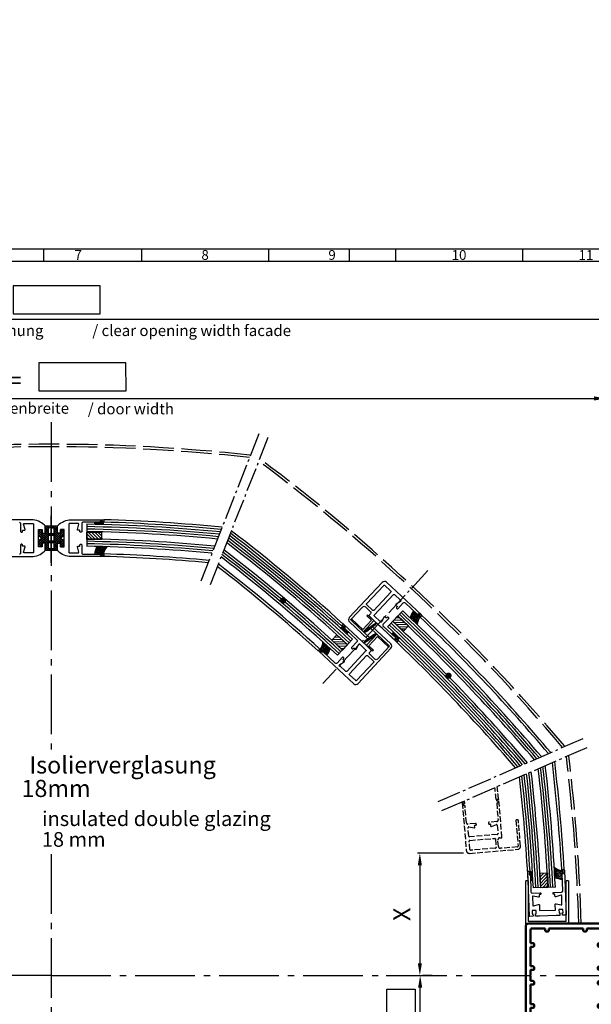
# Model space of a CAD drawing. Extents: x 313 to 1995, y 99 to 1474.
# Drawn here: x 965 to 1433, y 669 to 1474 of the extents above; entities that cross this region are included whole.
import ezdxf
from ezdxf.enums import TextEntityAlignment as Align

# ---------------------------------------------------------------- set-up
doc = ezdxf.new("R2010")
doc.units = 0
for name, pattern in [('AM_DIN_F_W050', [6.25, 4.75, -1.5]), ('AM_DIN_G_W050', [13.75, 9.75, -1.5, 1, -1.5]), ('GEN3', [6.25, 5, -1.25]), ('MITTE', [50.8, 31.75, -6.35, 6.35, -6.35])]:
    doc.linetypes.add(name, pattern=pattern)
doc.layers.get('0').update_dxf_attribs({"linetype": 'CONTINUOUS'})
doc.layers.get('DEFPOINTS').update_dxf_attribs({"linetype": 'CONTINUOUS'})
for name, color, linetype in [('03_Mittellinie', 1, 'MITTE'), ('05_SCHRAFFUR', 1, 'CONTINUOUS'), ('3', 6, 'GEN3'), ('325157_MITTELDICHTUNG', 8, 'CONTINUOUS'), ('325240_LS_ABDECKUNG', 3, 'CONTINUOUS'), ('4', 3, 'CONTINUOUS'), ('5', 3, 'CONTINUOUS'), ('6', 2, 'CONTINUOUS'), ('8', 1, 'CONTINUOUS'), ('NORMTEILE_KS', 8, 'CONTINUOUS')]:
    doc.layers.add(name, color=color, linetype=linetype)
for name, color, linetype, lineweight in [('AM_0', 7, 'CONTINUOUS', 50), ('AM_3', 6, 'AM_DIN_F_W050', 25), ('AM_7', 4, 'AM_DIN_G_W050', 25), ('AM_BOR', 7, 'CONTINUOUS', 50)]:
    doc.layers.add(name, color=color, linetype=linetype, lineweight=lineweight)
doc.styles.add('ACDINTS', font='isocp.shx', dxfattribs={"height": 1})
doc.styles.add('ROMANS', font='romans', dxfattribs={"height": 3.5})
doc.styles.get("Standard").update_dxf_attribs({"font": 'isocp.shx'})
doc.dimstyles.new('GEN-ISO$0', dxfattribs={"dimtxt": 3.5, "dimasz": 2.5, "dimexe": 2, "dimexo": 2, "dimgap": 1, "dimtad": 1, "dimdsep": 46, "dimtxsty": 'Standard', "dimcen": -2, "dimclrt": 2, "dimadec": 0, "dimazin": 0, "dimtp": 0.1, "dimtm": 0.1, "dimtfac": 1, "dimtmove": 0, "dimatfit": 0, "dimfxl": 0, "dimarcsym": 0})
doc.dimstyles.new('GEN-ISO$4', dxfattribs={"dimtxt": 3.5, "dimasz": 2.5, "dimexe": 2, "dimexo": 1, "dimgap": 1.5, "dimtad": 1, "dimtoh": 1, "dimdsep": 46, "dimtxsty": 'Standard', "dimcen": 0, "dimclrt": 2, "dimadec": 0, "dimazin": 0, "dimtp": 0.1, "dimtm": 0.1, "dimtfac": 1, "dimtdec": 5, "dimtofl": 0, "dimtmove": 0, "dimatfit": 0, "dimfxl": 0, "dimarcsym": 0})

# ---------------------------------------------------------------- blocks, each defined once
blk = doc.blocks.new('*D39')
at = {"layer": '5', "lineweight": -2}
for p, q in [((536.6, 740.55), (536.6, 1166.26)), ((546.6, 1164.26), (1435.09, 1164.26)), ((1445.09, 741.05), (1445.09, 1166.26))]:
    blk.add_line(p, q, dxfattribs=at)
at = {"layer": '5'}
for points in [[(546.6, 1165.93), (546.6, 1162.6), (536.6, 1164.26)], [(1435.09, 1165.93), (1435.09, 1162.6), (1445.09, 1164.26)]]:
    blk.add_solid(points, dxfattribs=at)
at = {"layer": 'DEFPOINTS', "color": 0}
for p in [(1445.09, 1164.26), (536.6, 730.55), (1445.09, 731.05)]:
    blk.add_point(p, dxfattribs=at)
at = {"layer": '5', "color": 2, "insert": (952.73, 1177.26), "char_height": 14, "attachment_point": 5}
blk.add_mtext('B = ', dxfattribs=at)
blk = doc.blocks.new('*D40')
at = {"layer": '5', "lineweight": -2}
for p, q in [((496.6, 798.55), (496.6, 1231.01)), ((506.6, 1229.01), (1475.09, 1229.01)), ((1485.09, 798.55), (1485.09, 1231.01))]:
    blk.add_line(p, q, dxfattribs=at)
at = {"layer": '5'}
for points in [[(506.6, 1230.68), (506.6, 1227.35), (496.6, 1229.01)], [(1475.09, 1230.68), (1475.09, 1227.35), (1485.09, 1229.01)]]:
    blk.add_solid(points, dxfattribs=at)
at = {"layer": 'DEFPOINTS', "color": 0}
for p in [(1485.09, 1229.01), (496.6, 788.55), (1485.09, 788.55)]:
    blk.add_point(p, dxfattribs=at)
at = {"layer": '5', "color": 2, "insert": (930.69, 1242.01), "char_height": 14, "attachment_point": 5}
blk.add_mtext('Y = ', dxfattribs=at)
blk = doc.blocks.new('*D32')
at = {"layer": '5', "lineweight": -2}
for p, q in [((1328.08, 792.6), (1290.47, 792.6)), ((1292.47, 782.6), (1292.47, 702.55)), ((1264.98, 692.55), (1294.47, 692.55))]:
    blk.add_line(p, q, dxfattribs=at)
at = {"layer": '5'}
for points in [[(1290.8, 782.6), (1294.14, 782.6), (1292.47, 792.6)], [(1290.8, 702.55), (1294.14, 702.55), (1292.47, 692.55)]]:
    blk.add_solid(points, dxfattribs=at)
at = {"layer": 'DEFPOINTS', "color": 0}
for p in [(1338.08, 792.6), (1254.98, 692.55), (1292.47, 692.55)]:
    blk.add_point(p, dxfattribs=at)
at = {"layer": '5', "color": 2, "insert": (1279.47, 742.57), "char_height": 14, "attachment_point": 5, "rotation": 90}
blk.add_mtext('X', dxfattribs=at)
blk = doc.blocks.new('*D34')
at = {"layer": '5', "lineweight": -2}
for p, q in [((1302.47, 692.55), (1294.73, 692.55)), ((1292.73, 602.51), (1292.73, 682.55)), ((1328.08, 592.51), (1290.73, 592.51))]:
    blk.add_line(p, q, dxfattribs=at)
at = {"layer": '5'}
for points in [[(1291.06, 682.55), (1294.4, 682.55), (1292.73, 692.55)], [(1291.06, 602.51), (1294.4, 602.51), (1292.73, 592.51)]]:
    blk.add_solid(points, dxfattribs=at)
at = {"layer": 'DEFPOINTS', "color": 0}
for p in [(1292.47, 692.55), (1292.73, 692.55), (1338.08, 592.51)]:
    blk.add_point(p, dxfattribs=at)
at = {"layer": '5', "color": 2, "insert": (1279.73, 614.48), "char_height": 14, "attachment_point": 5, "rotation": 90}
blk.add_mtext('X =', dxfattribs=at)
blk = doc.blocks.new('325157_MITTELDICHTUNG')
at = {"layer": '05_SCHRAFFUR'}
h = blk.add_hatch(dxfattribs=at)
h.set_pattern_fill('ANSI37', color=256, scale=10, style=0)
h.set_pattern_definition([(45, (-338.848, -77.3821), (-0.8838835, 0.8838835), []), (135, (-338.848, -77.3821), (-0.8838835, -0.8838835), [])])
h.paths.add_polyline_path([(-3, 10), (-10.5, 10), (-10.5, 8.5), (-5.5, 8.0626), (-5.5, -1.8125), (-10.5, -2.25), (-10.5, -3.75), (-5.5, -4.1874), (-5.5, -10), (-3, -10), (-3, -4), (-0.5, -4), (-0.5, -7), (2, -7), (2, -2), (0, 0), (2, 2), (2, 7), (-0.5, 7), (-0.5, 4), (-3, 4)])
at = {"layer": '325157_MITTELDICHTUNG'}
blk.add_lwpolyline([(-0.5, -7), (-0.5, -4), (-3, -4), (-3, -10), (-5.5, -10), (-5.5, -4.1874), (-10.5, -3.75), (-10.5, -2.25), (-5.5, -1.8125), (-5.5, 8.0626), (-10.5, 8.5), (-10.5, 10), (-3, 10), (-3, 4), (-0.5, 4), (-0.5, 7), (2, 7), (2, 2), (0, 0), (2, -2), (2, -7)], close=True, dxfattribs=at)
blk = doc.blocks.new('Profil BST')
for p, q in [((-50, 37), (-50, 38.5)), ((-49, 36), (-48, 36)), ((-47, 38.5), (-47, 37)), ((-19, 37), (-19, 38.5)), ((-18, 36), (-17, 36)), ((-16, 38.5), (-16, 37)), ((-62, 26.5), (-60, 26.5)), ((-59, 25.5), (-59, 24.5)), ((-7, 25.5), (-7, 24.5)), ((-4, 26.5), (-6, 26.5)), ((-60, 23.5), (-62, 23.5)), ((-6, 23.5), (-4, 23.5)), ((-62, 7.5), (-60, 7.5)), ((-60, 4.5), (-62, 4.5)), ((-59, 6.5), (-59, 5.5)), ((-7, 6.5), (-7, 5.5)), ((-4, 7.5), (-6, 7.5)), ((-6, 4.5), (-4, 4.5)), ((-62, -4.5), (-60, -4.5)), ((-60, -7.5), (-62, -7.5)), ((-59, -5.5), (-59, -6.5)), ((-7, -5.5), (-7, -6.5)), ((-4, -4.5), (-6, -4.5)), ((-6, -7.5), (-4, -7.5)), ((-62, -23.5), (-60, -23.5)), ((-4, -23.5), (-6, -23.5)), ((-60, -26.5), (-62, -26.5)), ((-59, -24.5), (-59, -25.5)), ((-7, -24.5), (-7, -25.5)), ((-6, -26.5), (-4, -26.5)), ((-50, -37), (-50, -38.5)), ((-49, -36), (-48, -36)), ((-47, -38.5), (-47, -37)), ((-19, -37), (-19, -38.5)), ((-18, -36), (-17, -36)), ((-16, -38.5), (-16, -37))]:
    blk.add_line(p, q)
for points in [[(0, 0), (0, 40, 0.414214), (-2.5, 42.5), (-63.5, 42.5, 0.414214), (-66, 40), (-66, 0)], [(-50, 38.5), (-61, 38.5, 0.414214), (-62, 37.5), (-62, 26.5)], [(-4, 26.5), (-4, 37.5, 0.414214), (-5, 38.5), (-16, 38.5)], [(0, 0), (0, -40, -0.414214), (-2.5, -42.5), (-63.5, -42.5, -0.414214), (-66, -40), (-66, 0)], [(-50, -38.5), (-61, -38.5, -0.414214), (-62, -37.5), (-62, -26.5)], [(-4, -26.5), (-4, -37.5, -0.414214), (-5, -38.5), (-16, -38.5)]]:
    blk.add_lwpolyline(points, format="xyb")
for points in [[(-19, 38.5), (-47, 38.5)], [(-62, 7.5), (-62, 23.5)], [(-4, 7.5), (-4, 23.5)], [(-62, 0.3), (-62, 4.5)], [(-4, 0.3), (-4, 4.5)], [(-62, -0.3), (-62, -4.5)], [(-62, -7.5), (-62, -23.5)], [(-4, -0.3), (-4, -4.5)], [(-4, -7.5), (-4, -23.5)], [(-19, -38.5), (-47, -38.5)]]:
    blk.add_lwpolyline(points)
for centre, radius, start, end in [((-49, 37), 1, 180, 270), ((-48, 37), 1, 270, 0), ((-18, 37), 1, 180, 270), ((-17, 37), 1, 270, 0), ((-60, 25.5), 1, 0, 90), ((-60, 24.5), 1, 270, 0), ((-6, 25.5), 1, 90, 180), ((-6, 24.5), 1, 180, 270), ((-62, 0), 0.3, 90, 270), ((-60, 6.5), 1, 0, 90), ((-60, 5.5), 1, 270, 0), ((-6, 6.5), 1, 90, 180), ((-6, 5.5), 1, 180, 270), ((-4, 0), 0.3, 270, 90), ((-60, -5.5), 1, 0, 90), ((-60, -6.5), 1, 270, 0), ((-6, -5.5), 1, 90, 180), ((-6, -6.5), 1, 180, 270), ((-60, -24.5), 1, 0, 90), ((-6, -24.5), 1, 90, 180), ((-60, -25.5), 1, 270, 0), ((-6, -25.5), 1, 180, 270), ((-49, -37), 1, 90, 180), ((-48, -37), 1, 0, 90), ((-18, -37), 1, 90, 180), ((-17, -37), 1, 0, 90)]:
    blk.add_arc(centre, radius, start, end)
blk = doc.blocks.new('Pfosten')
at = {"layer": '5'}
for p, q in [((658.37, 1582.89), (658.37, 1586.89)), ((662.37, 1586.89), (658.37, 1586.89)), ((720.37, 1586.89), (724.37, 1586.89)), ((724.37, 1582.89), (724.37, 1586.89))]:
    blk.add_line(p, q, dxfattribs=at)
at = {"layer": 'AM_0', "xscale": -1, "rotation": 359.9999999998958}
blk.add_blockref('Profil BST', (658.37, 1544.39), dxfattribs=at)
blk = doc.blocks.new('DIN_A1')
at = {"lineweight": 25}
blk.add_line((20, 589), (836, 589), dxfattribs=at)
at = {"layer": 'AM_BOR', "color": 1, "lineweight": 25}
for p, q in [((0, 594), (841, 594)), ((376.06, 594), (376.06, 589)), ((428, 594), (428, 589)), ((479.94, 594), (479.94, 589)), ((531.88, 594), (531.88, 589))]:
    blk.add_line(p, q, dxfattribs=at)
at = {"layer": 'AM_BOR', "color": 1, "lineweight": 25, "ltscale": 0.5}
for p, q in [((336, 589), (336, 594)), ((461, 594), (461, 589))]:
    blk.add_line(p, q, dxfattribs=at)
at = {"layer": 'AM_BOR', "color": 1, "lineweight": 25, "style": 'ACDINTS'}
for s, p in [('7', (350.09, 591.5)), ('8', (402.03, 591.5)), ('9', (453.97, 591.5)), ('10', (505.91, 591.5)), ('11', (557.84, 591.5))]:
    blk.add_text(s, height=4, dxfattribs=at).set_placement(p, align=Align.MIDDLE_CENTER)
blk = doc.blocks.new('*D38')
at = {"layer": '5', "lineweight": -2}
blk.add_line((765.08, 550), (648.51, 437.04), dxfattribs=at)
at = {"layer": '5'}
blk.add_solid([(647.35, 438.24), (649.67, 435.85), (641.33, 430.08)], dxfattribs=at)
at = {"layer": 'DEFPOINTS', "color": 0}
for p in [(1718.58, 1473.89), (641.33, 430.08)]:
    blk.add_point(p, dxfattribs=at)
at = {"layer": '5', "color": 2, "insert": (727.1, 531.29), "char_height": 14, "attachment_point": 5, "rotation": 44.09638}
blk.add_mtext('Nenn R =', dxfattribs=at)

msp = doc.modelspace()

# ---------------------------------------------------------------- hatches: boundary and pattern name
at = {"layer": '8', "ltscale": 3}
h = msp.add_hatch(dxfattribs=at)
h.set_pattern_fill('ANSI31', color=256, scale=15, angle=270, style=0)
h.set_pattern_definition([(315.0111, (866.854, 1126.8968), (1.325568, 1.326082), [])])
h.paths.add_polyline_path([(1019.87, 1054.83), (1031.87, 1054.83), (1031.87, 1048.83), (1019.87, 1048.83)])
h = msp.add_hatch(dxfattribs=at)
h.set_pattern_fill('ANSI31', color=256, scale=15, angle=68.12031, style=0)
h.set_pattern_definition([(1.8932, (1109.424, 1034.033), (0.061945, -1.873976), [])])
h.paths.add_polyline_path([(1270.4, 982.12), (1279.16, 973.92), (1283.26, 978.3), (1274.5, 986.5)])
h = msp.add_hatch(dxfattribs=at)
h.set_pattern_fill('ANSI37', color=256, scale=5, style=0)
h.set_pattern_definition([(271.8932, (1244.4179, 992.4618), (-0.624659, -0.020648), []), (181.8932, (1244.4179, 992.4618), (-0.020648, 0.624659), [])])
edge = h.paths.add_edge_path()
edge.add_ellipse((1247.3, 976.41), major_axis=(2.12, 2.12), ratio=1, start_angle=218.16794, end_angle=262.24917, ccw=False)
edge.add_line((1246.94, 973.43), (1246.39, 973.5))
edge.add_line((1246.39, 973.5), (1247.57, 974.76))
edge.add_line((1247.57, 974.76), (1247.66, 974.72))
edge.add_ellipse((1247.94, 975.24), major_axis=(-0.424, 0.424), ratio=1, start_angle=106.82404, end_angle=169.90248)
edge.add_line((1248.28, 974.75), (1256.08, 980.19))
edge.add_ellipse((1256.28, 979.9), major_axis=(-0.247, 0.247), ratio=1, start_angle=172.24917, end_angle=349.90248, ccw=False)
edge.add_line((1256.49, 979.63), (1249.12, 974.02))
h = msp.add_hatch(dxfattribs=at)
h.set_pattern_fill('ANSI31', color=256, scale=15, angle=68.12031, style=0)
h.set_pattern_definition([(181.8932, (1394.2132, 911.0115), (-0.061945, 1.873976), [])])
h.paths.add_polyline_path([(1233.24, 962.93), (1224.48, 971.13), (1220.38, 966.75), (1229.14, 958.55)])
h = msp.add_hatch(dxfattribs=at)
h.set_pattern_fill('ANSI37', color=256, scale=5, style=0)
h.set_pattern_definition([(91.8932, (1259.20105, 952.5998), (0.624659, 0.020648), []), (1.8932, (1259.20105, 952.5998), (0.020648, -0.624659), [])])
edge = h.paths.add_edge_path()
edge.add_ellipse((1256.32, 968.65), major_axis=(2.12, 2.12), ratio=1, start_angle=398.16794, end_angle=442.24917, ccw=False)
edge.add_line((1256.67, 971.63), (1257.23, 971.57))
edge.add_line((1257.23, 971.57), (1256.05, 970.3))
edge.add_line((1256.05, 970.3), (1255.96, 970.35))
edge.add_ellipse((1255.68, 969.82), major_axis=(-0.424, 0.424), ratio=1, start_angle=-73.17596, end_angle=-10.09752)
edge.add_line((1255.34, 970.31), (1247.54, 964.87))
edge.add_ellipse((1247.34, 965.16), major_axis=(-0.247, 0.247), ratio=1, start_angle=-7.75083, end_angle=169.90248, ccw=False)
edge.add_line((1247.13, 965.44), (1254.5, 971.04))
h = msp.add_hatch(dxfattribs=at)
h.set_pattern_fill('ANSI31', color=256, scale=15, angle=178.7028, style=0)
h.set_pattern_definition([(46.7424, (1324.0944, 609.0361), (-1.365526, 1.284898), [])])
h.paths.add_polyline_path([(1391.51, 764.16), (1397.51, 764.34), (1397.14, 776.33), (1391.14, 776.15)])

# ---------------------------------------------------------------- linework, layer by layer
at = {"ltscale": 3}
for p, q in [((1033.84, 1065.15), (1033.84, 1063.15)), ((1033.84, 1035.14), (1033.84, 1037.14)), ((1292.69, 985.49), (1294.06, 986.95)), ((1229.86, 979.79), (1228.49, 978.33)), ((1273.55, 965.05), (1274.92, 966.51)), ((1210.71, 959.34), (1209.35, 957.88)), ((1380.6, 777.79), (1382.6, 777.85)), ((1410.59, 778.84), (1408.59, 778.78)), ((1379.09, 735.05), (1379.09, 770.05)), ((1381.09, 770.05), (1379.09, 770.05)), ((1381.09, 770.05), (1381.09, 737.05)), ((1412.09, 737.05), (1412.09, 770.05)), ((1414.09, 770.05), (1412.09, 770.05)), ((1414.09, 770.05), (1414.09, 735.05)), ((1381.09, 737.05), (1412.09, 737.05))]:
    msp.add_line(p, q, dxfattribs=at)
for points in [[(948.34, 1035.03), (974.63, 1035.03, 0.198698), (985.23, 1039.41), (985.84, 1040.03), (985.84, 1046.03), (984.84, 1046.03, 0.414214), (983.34, 1044.53), (983.34, 1043.03), (980.34, 1043.03), (980.34, 1057.02), (983.34, 1057.02), (983.34, 1055.52, 0.414214), (984.84, 1054.02), (985.84, 1054.02), (985.84, 1060.02), (985.23, 1060.64, 0.198698), (974.63, 1065.02), (948.34, 1065.02, 0.414214)], [(964.84, 1063.02, -0.414214), (965.84, 1062.02), (965.84, 1055.53, 0.414214), (966.34, 1055.03), (966.84, 1055.03, 0.414214), (967.34, 1055.53), (967.34, 1056.03, -0.414214), (967.84, 1056.53), (968.96, 1056.53, 0.493133), (969.44, 1057.16), (968.31, 1061.4, -0.493133), (968.79, 1062.03), (975.84, 1062.03, -0.414214), (976.34, 1061.53), (976.34, 1038.52, -0.414214), (975.84, 1038.02), (968.79, 1038.02, -0.493133), (968.31, 1038.65), (969.44, 1042.88, 0.493133), (968.96, 1043.51), (967.84, 1043.51, -0.414214), (967.34, 1044.01), (967.34, 1044.51, 0.414214), (966.84, 1045.01), (966.34, 1045.01, 0.414214), (965.84, 1044.51), (965.84, 1038.02, -0.414214), (964.84, 1037.02)], [(1273.26, 965.47, 0.414214), (1273.97, 965.49), (1274.65, 966.22, 0.414214), (1274.63, 966.93), (1274.26, 967.27), (1273.58, 966.54), (1272.12, 967.9), (1272.8, 968.63), (1262.58, 978.2, -0.414214), (1262.53, 979.62), (1266.97, 984.35, 0.414214), (1266.94, 985.06), (1266.58, 985.4, 0.414214), (1265.87, 985.38), (1265.53, 985.01, -0.414214), (1264.82, 984.99), (1264.01, 985.75, 0.493133), (1263.23, 985.62), (1261.16, 981.75, -0.493133), (1260.38, 981.62), (1255.23, 986.44, -0.414214), (1255.2, 987.15), (1270.93, 1003.95, -0.414214), (1271.64, 1003.98), (1276.79, 999.16, -0.493133), (1276.71, 998.37), (1272.98, 996.05, 0.493133), (1272.91, 995.26), (1273.72, 994.5, -0.414214), (1273.74, 993.79), (1273.4, 993.42, 0.414214), (1273.43, 992.72), (1273.79, 992.37, 0.414214), (1274.5, 992.4), (1278.93, 997.14, -0.414214), (1280.35, 997.18), (1290.57, 987.62), (1291.25, 988.35), (1292.71, 986.98), (1292.03, 986.25), (1292.39, 985.91, 0.414214), (1293.1, 985.93), (1293.78, 986.66, 0.414214), (1293.76, 987.37), (1265.29, 1014.02, 0.414214), (1261.75, 1013.9), (1234.76, 985.06, 0.414214), (1234.88, 981.53), (1250.21, 967.18, 0.414214), (1250.92, 967.2), (1251.6, 967.93, 0.414214), (1251.58, 968.64), (1236.24, 982.99, -0.414214), (1236.22, 983.7), (1245.79, 993.92, -0.414214), (1247.91, 993.99), (1251.92, 990.23, -0.414214), (1251.99, 988.11), (1250.97, 987.02, 0.414214), (1250.99, 986.31), (1273.26, 965.47)], [(1230.36, 979.59, 0.414214), (1229.65, 979.57), (1228.97, 978.84, 0.414214), (1228.99, 978.14), (1229.36, 977.79), (1230.04, 978.52), (1231.5, 977.16), (1230.82, 976.43), (1241.04, 966.86, -0.414214), (1241.09, 965.45), (1236.65, 960.71, 0.414214), (1236.67, 960), (1237.04, 959.66, 0.414214), (1237.75, 959.68), (1238.09, 960.05, -0.414214), (1238.79, 960.07), (1239.61, 959.31, 0.493133), (1240.39, 959.44), (1242.46, 963.31, -0.493133), (1243.24, 963.44), (1248.39, 958.62, -0.414214), (1248.41, 957.91), (1232.69, 941.11, -0.414214), (1231.98, 941.09), (1226.83, 945.91, -0.493133), (1226.91, 946.7), (1230.64, 949.01, 0.493133), (1230.71, 949.8), (1229.9, 950.57, -0.414214), (1229.87, 951.27), (1230.22, 951.64, 0.414214), (1230.19, 952.34), (1229.83, 952.69, 0.414214), (1229.12, 952.66), (1224.69, 947.92, -0.414214), (1223.27, 947.88), (1213.05, 957.44), (1212.37, 956.71), (1210.91, 958.08), (1211.59, 958.81), (1211.23, 959.15, 0.414214), (1210.52, 959.13), (1209.84, 958.4, 0.414214), (1209.86, 957.69), (1238.33, 931.04, 0.414214), (1241.87, 931.16), (1268.86, 960, 0.414214), (1268.74, 963.53), (1253.41, 977.88, 0.414214), (1252.7, 977.86), (1252.02, 977.13, 0.414214), (1252.04, 976.42), (1267.38, 962.07, -0.414214), (1267.4, 961.36), (1257.83, 951.14, -0.414214), (1255.71, 951.07), (1251.7, 954.83, -0.414214), (1251.63, 956.95), (1252.65, 958.05, 0.414214), (1252.63, 958.75), (1230.36, 979.6)]]:
    msp.add_lwpolyline(points, format="xyb", dxfattribs=at)
for points in [[(1012.24, 1042.88, -0.493133), (1012.72, 1043.51), (1013.84, 1043.51, 0.414214), (1014.34, 1044.01), (1014.34, 1044.51, -0.414214), (1014.84, 1045.01), (1015.34, 1045.01, -0.414214), (1015.84, 1044.51), (1015.84, 1038.02, 0.414214), (1016.84, 1037.02), (1030.84, 1037.02), (1030.84, 1036.02), (1032.84, 1036.02), (1032.84, 1037.02), (1033.34, 1037.02, -0.414214), (1033.84, 1036.52), (1033.84, 1035.53, -0.414214), (1033.34, 1035.03), (1007.06, 1035.03, -0.198698), (996.46, 1039.41), (995.84, 1040.03), (995.84, 1046.03), (996.84, 1046.03, -0.414214), (998.34, 1044.53), (998.34, 1043.03), (1001.34, 1043.03), (1001.34, 1057.02), (998.34, 1057.02), (998.34, 1055.52, -0.414214), (996.84, 1054.02), (995.84, 1054.02), (995.84, 1060.02), (996.46, 1060.64, -0.198698), (1007.06, 1065.02), (1033.34, 1065.02, -0.414214), (1033.84, 1064.52), (1033.84, 1063.52, -0.414214), (1033.34, 1063.02), (1032.84, 1063.02), (1032.84, 1064.02), (1030.84, 1064.02), (1030.84, 1063.02), (1016.84, 1063.02, 0.414214), (1015.84, 1062.02), (1015.84, 1055.53, -0.414214), (1015.34, 1055.03), (1014.84, 1055.03, -0.414214), (1014.34, 1055.53), (1014.34, 1056.03, 0.414214), (1013.84, 1056.53), (1012.72, 1056.53, -0.493133), (1012.24, 1057.16), (1013.38, 1061.4, 0.493133), (1012.89, 1062.03), (1005.84, 1062.03, 0.414214), (1005.34, 1061.53), (1005.34, 1038.52, 0.414214), (1005.84, 1038.02), (1012.89, 1038.02, 0.493133), (1013.38, 1038.65)], [(1248.91, 995.79, -0.414214), (1248.89, 996.5), (1262.9, 1011.46, -0.41426), (1263.6, 1011.49), (1268.71, 1006.7, -0.414168), (1268.74, 1006), (1254.73, 991.03, -0.414214), (1254.02, 991.01)], [(1254.71, 949.27, -0.414214), (1254.73, 948.56), (1240.72, 933.6, -0.41426), (1240.02, 933.57), (1234.91, 938.36, -0.414168), (1234.88, 939.06), (1248.89, 954.03, -0.414214), (1249.6, 954.05)], [(1390.44, 745.61), (1403.43, 746.06), (1403.27, 750.68, -0.493148), (1403.88, 751.18), (1408.16, 750.19, 0.493148), (1408.77, 750.7), (1408.52, 757.8, 0.493133), (1407.88, 758.26), (1403.68, 756.98, -0.493133), (1403.04, 757.44), (1403, 758.55, 0.414214), (1402.48, 759.04), (1401.98, 759.02, -0.414214), (1401.46, 759.5), (1401.45, 760, -0.414214), (1401.93, 760.52), (1408.42, 760.75, 0.414214), (1409.38, 761.78), (1408.89, 775.77), (1409.89, 775.81), (1409.82, 777.81), (1408.82, 777.77), (1408.8, 778.27, -0.414214), (1409.28, 778.79), (1410.28, 778.82, -0.414214), (1410.8, 778.34), (1412.07, 742.16, -0.414214), (1411.78, 741.85), (1409.08, 741.76), (1409.01, 743.76), (1409.66, 743.78), (1409.56, 746.53), (1406.27, 746.41), (1406.36, 743.66), (1407.01, 743.69), (1407.08, 741.69), (1403.93, 741.58), (1390.24, 741.1), (1387.1, 740.99), (1387.03, 742.99), (1387.67, 743.01), (1387.58, 745.76), (1384.28, 745.64), (1384.38, 742.89), (1385.03, 742.91), (1385.1, 740.92), (1382.4, 740.82, -0.414214), (1382.09, 741.11), (1380.82, 777.29, -0.414214), (1381.3, 777.81), (1382.3, 777.84, -0.414214), (1382.82, 777.36), (1382.84, 776.86), (1381.84, 776.82), (1381.91, 774.83), (1382.91, 774.86), (1383.4, 760.87, 0.414214), (1384.43, 759.9), (1390.92, 760.13, -0.414214), (1391.43, 759.65), (1391.45, 759.15, -0.414214), (1390.97, 758.63), (1390.47, 758.62, 0.414214), (1389.99, 758.1), (1390.03, 756.98, -0.493133), (1389.42, 756.48), (1385.14, 757.46, 0.493133), (1384.53, 756.96), (1384.78, 749.85, 0.493148), (1385.42, 749.39), (1389.63, 750.68, -0.493148), (1390.27, 750.22), (1390.44, 745.61)]]:
    msp.add_lwpolyline(points, format="xyb", close=True, dxfattribs=at)
for centre, radius, start, end in [((990.84, -375.2), 1441, 84.4279, 88.29008), ((990.84, -375.2), 1439, 84.4506, 88.2877), ((263.1, -88.79), 1441, 47.86392, 52.60616), ((263.1, -88.79), 1439, 47.86527, 52.58345), ((990.84, -375.2), 1413, 84.75182, 88.25619), ((990.84, -375.2), 1411, 84.77547, 88.25372), ((263.1, -88.79), 1411, 47.88456, 52.25859), ((263.1, -88.79), 1413, 47.88316, 52.28224), ((263.1, -88.79), 1488, 40.31614, 46.21694), ((263.1, -88.79), 1490, 40.29293, 46.21785), ((263.1, -88.79), 1462, 40.62401, 46.20492), ((-76.91, 692.55), 1488, 3.32216, 6.71791), ((-76.91, 692.55), 1490, 3.31985, 6.74113), ((-76.91, 692.55), 1460, 3.02317, 6.38589), ((-76.91, 692.55), 1462, 3.34467, 6.41004)]:
    msp.add_arc(centre, radius, start, end, dxfattribs=at)
at = {"layer": '03_Mittellinie', "ltscale": 3}
msp.add_line((990.84, 1029.88), (990.84, 1068.18), dxfattribs=at)
at = {"layer": '05_SCHRAFFUR', "linetype": 'Continuous', "ltscale": 3}
for centre, radius, start, end in [((1219.02, 988.27), 14.33, 305.7147, 314.56901), ((1219.02, 988.27), 15.33, 306.51602, 318.45909), ((1219.02, 988.27), 16.33, 307.21476, 318.36318), ((1219.02, 988.27), 17.33, 307.82911, 314.97154), ((1219.02, 988.27), 18.33, 308.37319, 315.07642), ((1219.02, 988.27), 19.33, 308.85811, 315.17044), ((1219.02, 988.27), 20.33, 309.29275, 315.25521), ((1219.02, 988.27), 21.33, 309.68429, 315.33203), ((1284.62, 956.78), 21.33, 130.02484, 135.33203), ((1284.62, 956.78), 20.33, 129.70598, 135.25521), ((1284.62, 956.78), 19.33, 129.35595, 135.17044), ((1284.62, 956.78), 18.33, 128.96961, 135.07642), ((1284.62, 956.78), 17.33, 128.5406, 134.97154), ((1284.62, 956.78), 16.33, 128.06098, 138.36318), ((1284.62, 956.78), 15.33, 127.52073, 138.45909), ((1284.62, 956.78), 14.33, 126.90694, 134.56901)]:
    msp.add_arc(centre, radius, start, end, dxfattribs=at)
at = {"layer": '3', "ltscale": 5}
for centre, radius, start, end in [((990.84, -375.2), 1502, 83.78649, 96.21351), ((990.84, -375.2), 1500, 83.78649, 96.21351), ((263.1, -88.79), 1500, 40.17781, 53.24757), ((263.1, -88.79), 1502, 40.17781, 53.24757), ((-76.91, 692.55), 1500, 1.60449, 6.85624), ((-76.91, 692.55), 1502, 1.60449, 6.85624)]:
    msp.add_arc(centre, radius, start, end, dxfattribs=at)
at = {"layer": '325240_LS_ABDECKUNG', "ltscale": 3}
for points in [[(1245.83, 975.39), (1236.56, 984.07), (1236.21, 983.7), (1237.43, 981.88), (1246.39, 973.5), (1254.93, 982.62), (1251.42, 985.91), (1249.47, 987.04), (1249.14, 986.67), (1253.01, 983.05)], [(1257.79, 969.67), (1267.06, 961), (1267.41, 961.37), (1266.19, 963.18), (1257.23, 971.57), (1248.69, 962.44), (1252.2, 959.16), (1254.14, 958.03), (1254.48, 958.39), (1250.61, 962.01)]]:
    msp.add_lwpolyline(points, close=True, dxfattribs=at)
at = {"layer": '4', "ltscale": 3}
for p, q in [((1019.87, 1061.5), (1019.87, 1043.5)), ((1278.46, 990.7), (1266.13, 977.58)), ((1237.46, 967.43), (1225.15, 954.28)), ((1403.33, 764.76), (1385.33, 764.24))]:
    msp.add_line(p, q, dxfattribs=at)
for centre, radius, start, end in [((990.84, -375.2), 1433, 84.5191, 88.8427), ((990.84, -375.2), 1435, 84.4962, 88.8427), ((990.84, -375.2), 1437, 84.47337, 88.8427), ((990.84, -375.2), 1431, 84.54207, 88.83785), ((990.84, -375.2), 1423, 84.63461, 88.83295), ((990.84, -375.2), 1425, 84.61137, 88.83295), ((263.1, -88.79), 1431, 47.31037, 52.49199), ((263.1, -88.79), 1433, 47.30863, 52.51495), ((263.1, -88.79), 1435, 47.30863, 52.53785), ((263.1, -88.79), 1437, 47.30863, 52.56069), ((990.84, -375.2), 1421, 84.65791, 88.83295), ((990.84, -375.2), 1419, 84.68129, 88.82802), ((263.1, -88.79), 1423, 47.31213, 52.39945), ((263.1, -88.79), 1425, 47.31213, 52.42268), ((263.1, -88.79), 1419, 47.3139, 52.35277), ((263.1, -88.79), 1421, 47.31213, 52.37614), ((263.1, -88.79), 1482, 40.38619, 46.75407), ((263.1, -88.79), 1476, 40.45683, 46.75357), ((263.1, -88.79), 1478, 40.43321, 46.75407), ((263.1, -88.79), 1480, 40.40967, 46.75407), ((263.1, -88.79), 1464, 40.59993, 46.75256), ((263.1, -88.79), 1466, 40.57591, 46.75307), ((263.1, -88.79), 1468, 40.55195, 46.75307), ((263.1, -88.79), 1470, 40.52807, 46.75307), ((-76.91, 692.55), 1476, 2.79731, 6.57723), ((-76.91, 692.55), 1478, 2.79293, 6.60084), ((-76.91, 692.55), 1480, 2.79293, 6.62439), ((-76.91, 692.55), 1482, 2.79293, 6.64787), ((-76.91, 692.55), 1464, 2.80686, 6.43413), ((-76.91, 692.55), 1466, 2.80217, 6.45815), ((-76.91, 692.55), 1468, 2.80217, 6.4821), ((-76.91, 692.55), 1470, 2.80217, 6.50599)]:
    msp.add_arc(centre, radius, start, end, dxfattribs=at)
at = {"layer": '5', "ltscale": 2}
for points in [[(959.67, 1233.53), (1031.04, 1233.54), (1031.04, 1256.35), (959.67, 1256.35)], [(980.67, 1170.55), (1052.05, 1170.56), (1052.04, 1193.37), (980.67, 1193.37)]]:
    msp.add_lwpolyline(points, close=True, dxfattribs=at)
at = {"layer": '5'}
for points in [[(1179.31, 998.71, 2.5, 2.5, 1), (1181.74, 999.27, 2.5, 2.5, 1), (1179.31, 998.71, 0, 0, 0), (1144.71, 831.29, 0, 0, 0), (977.25, 831.29, 0, 0, 0)], [(1314.7, 937.4, 2.5, 2.5, 1), (1317.14, 937.96, 2.5, 2.5, 1), (1314.7, 937.4, 0, 0, 0), (1144.71, 831.29, 0, 0, 0), (977.25, 831.29, 0, 0, 0)]]:
    msp.add_lwpolyline(points, format="xyseb", dxfattribs=at)
msp.add_lwpolyline([(1265.33, 634.85), (1265.33, 681.47), (1288.59, 681.47), (1288.59, 634.85)], close=True, dxfattribs=at)
at = {"layer": '8', "linetype": 'Continuous', "ltscale": 3}
for centre, radius, start, end in [((1047.57, 1063.61), 21.33, 181.57232, 186.07697), ((1047.57, 1063.61), 20.33, 181.64913, 186.44884), ((1047.57, 1063.61), 19.33, 181.7339, 186.86171), ((1047.57, 1063.61), 18.33, 181.82792, 187.3224), ((1047.57, 1063.61), 17.33, 181.9328, 187.83932), ((1047.57, 1063.61), 16.33, 178.54117, 188.42303), ((1047.57, 1063.61), 15.33, 178.44525, 189.0869), ((1047.57, 1063.61), 14.33, 182.33533, 189.84816), ((1047.45, 1034.12), 21.33, 154.4904, 172.15508), ((1047.45, 1034.12), 20.33, 153.23056, 171.76602), ((1047.45, 1034.12), 19.33, 151.82787, 171.33625), ((1047.45, 1034.12), 18.33, 150.25484, 170.85901), ((1047.45, 1034.12), 17.33, 148.47599, 170.32594), ((1047.45, 1034.12), 16.33, 146.44453, 173.27497), ((1047.45, 1034.12), 15.33, 144.09706, 172.8333), ((1047.45, 1034.12), 14.33, 141.34471, 168.28272), ((1304.68, 978.4), 21.33, 144.74926, 161.72647), ((1304.68, 978.4), 20.33, 145.13833, 163.06694), ((1304.68, 978.4), 19.33, 145.5681, 164.56752), ((1304.68, 978.4), 18.33, 146.04533, 166.26008), ((1304.68, 978.4), 17.33, 146.57841, 168.18623), ((1304.68, 978.4), 16.33, 143.62938, 170.40164), ((1304.68, 978.4), 15.33, 144.07105, 172.9832), ((1304.68, 978.4), 14.33, 148.62162, 176.0415), ((1198.95, 966.65), 14.33, 328.62162, 354.351), ((1198.95, 966.65), 15.33, 324.07105, 351.53909), ((1198.95, 966.65), 16.33, 323.62938, 349.14817), ((1198.95, 966.65), 17.33, 326.57841, 347.08466), ((1198.95, 966.65), 18.33, 326.04533, 345.28215), ((1198.95, 966.65), 19.33, 325.5681, 343.69188), ((1198.95, 966.65), 20.33, 325.13833, 342.27697), ((1198.95, 966.65), 21.33, 324.74926, 341.00894), ((1411.25, 792.38), 14.33, 232.06657, 260.1675), ((1381.51, 791.58), 15.33, 271.31163, 281.92778), ((1381.51, 791.58), 16.33, 271.3543, 281.39392), ((1381.51, 791.58), 14.33, 275.26329, 282.53425), ((1381.51, 791.58), 17.33, 274.69935, 280.91994), ((1381.51, 791.58), 18.33, 274.55244, 280.49594), ((1411.25, 792.38), 15.33, 235.27663, 264.62879), ((1411.25, 792.38), 16.33, 237.97645, 265.07046), ((1411.25, 792.38), 17.33, 240.28734, 262.12143), ((1411.25, 792.38), 18.33, 242.29261, 262.6545), ((1411.25, 792.38), 19.33, 244.05209, 263.13174), ((1411.25, 792.38), 20.33, 245.61016, 263.56151), ((1411.25, 792.38), 21.33, 247.00069, 263.95057), ((1381.51, 791.58), 19.33, 274.42074, 280.11408), ((1381.51, 791.58), 20.33, 274.30201, 279.76808), ((1381.51, 791.58), 21.33, 274.19442, 279.45287)]:
    msp.add_arc(centre, radius, start, end, dxfattribs=at)
at = {"layer": '8', "ltscale": 3}
msp.add_arc((263.1, -88.79), 1460, 40.64817, 47.03406, dxfattribs=at)
at = {"layer": 'AM_3'}
msp.add_lwpolyline([(1357.11, 836.04, 0.414214), (1356.57, 836.49), (1355.58, 836.41, 0.414214), (1355.13, 835.87), (1355.17, 835.37), (1356.16, 835.46), (1356.33, 833.46), (1355.33, 833.38), (1356.5, 819.43, -0.414214), (1355.58, 818.35), (1349.11, 817.81, 0.414214), (1348.66, 817.27), (1348.7, 816.77, 0.414214), (1349.24, 816.31), (1349.74, 816.36, -0.414214), (1350.28, 815.9), (1350.37, 814.79, 0.493133), (1351.04, 814.36), (1355.17, 815.84, -0.493133), (1355.83, 815.41), (1356.42, 808.38, -0.414214), (1355.96, 807.84), (1333.03, 805.93, -0.414214), (1332.49, 806.39), (1331.91, 813.42, -0.493133), (1332.49, 813.95), (1336.81, 813.17, 0.493133), (1337.4, 813.71), (1337.3, 814.82, -0.414214), (1337.76, 815.36), (1338.26, 815.4, 0.414214), (1338.72, 815.94), (1338.67, 816.44, 0.414214), (1338.13, 816.89), (1331.67, 816.36, -0.414214), (1330.59, 817.27), (1329.42, 831.22), (1328.43, 831.14), (1328.26, 833.13), (1329.26, 833.21), (1329.22, 833.71, 0.414214), (1328.68, 834.17), (1327.68, 834.09, 0.414214), (1327.22, 833.55), (1330.46, 794.68, 0.414214), (1333.16, 792.4), (1372.52, 795.68, 0.414214), (1374.81, 798.38), (1373.06, 819.3, 0.414214), (1372.52, 819.76), (1371.53, 819.68, 0.414214), (1371.07, 819.14), (1372.82, 798.21, -0.414214), (1372.36, 797.67), (1358.41, 796.51, -0.414214), (1356.79, 797.88), (1356.33, 803.36, -0.414214), (1357.7, 804.98), (1359.2, 805.1, 0.414214), (1359.65, 805.64), (1357.12, 836.04)], format="xyb", dxfattribs=at)
msp.add_lwpolyline([(1354.84, 797.21, -0.414214), (1354.38, 796.67), (1333.95, 794.97, -0.41426), (1333.41, 795.43), (1332.83, 802.4, -0.414168), (1333.29, 802.94), (1353.71, 804.65, -0.414214), (1354.25, 804.19)], format="xyb", close=True, dxfattribs=at)
for radius, start, end in [(1439, 5.73527, 6.12798), (1441, 5.73392, 6.15288), (1411, 5.75456, 5.77156), (1413, 5.75316, 5.79751)]:
    msp.add_arc((-76.91, 692.55), radius, start, end, dxfattribs=at)
at = {"layer": 'AM_7', "ltscale": 5}
for p, q in [((990.84, 1144.8), (990.84, 876.92)), ((990.84, 791.74), (990.84, 257.31)), ((990.84, 692.55), (387.58, 692.55)), ((990.84, 692.55), (1594.1, 692.55))]:
    msp.add_line(p, q, dxfattribs=at)
at = {"layer": 'AM_7', "ltscale": 2}
for p, q in [((1160.78, 1135.27), (1112.84, 1013.45)), ((1168.23, 1132.34), (1120.28, 1010.52)), ((1299.08, 1023.49), (1213.2, 931.29)), ((1307.36, 834.65), (1428.3, 887.28)), ((1310.51, 827.29), (1431.49, 879.94))]:
    msp.add_line(p, q, dxfattribs=at)
at = {"layer": 'NORMTEILE_KS', "ltscale": 3}
for points in [[(1019.87, 1048.83), (1019.87, 1054.83), (1031.87, 1054.83), (1031.87, 1048.83)], [(1274.5, 986.5), (1270.4, 982.12), (1279.16, 973.92), (1283.26, 978.3)], [(1229.14, 958.55), (1233.24, 962.93), (1224.48, 971.13), (1220.38, 966.75)], [(1397.52, 764.37), (1391.52, 764.13), (1391.04, 776.12), (1397.03, 776.36)]]:
    msp.add_lwpolyline(points, close=True, dxfattribs=at)
for points in [[(1247.57, 974.76), (1246.39, 973.5), (1246.94, 973.43, 0.194748), (1249.12, 974.02), (1256.49, 979.63, 0.979728), (1256.08, 980.19), (1248.28, 974.75, -0.282399), (1247.66, 974.72)], [(1256.05, 970.3), (1257.23, 971.57), (1256.67, 971.63, 0.194748), (1254.5, 971.04), (1247.13, 965.44, 0.979728), (1247.54, 964.87), (1255.34, 970.31, -0.282399), (1255.96, 970.35)]]:
    msp.add_lwpolyline(points, format="xyb", close=True, dxfattribs=at)

# ---------------------------------------------------------------- block references
at = {"lineweight": 0, "xscale": 2, "yscale": 2, "zscale": 2}
msp.add_blockref('DIN_A1', (312.72, 98.55), dxfattribs=at)
at = {"xscale": -1}
msp.add_blockref('Pfosten', (2103.46, -851.84), dxfattribs=at)
at = {"layer": '8', "ltscale": 3, "rotation": 180}
msp.add_blockref('325157_MITTELDICHTUNG', (982.84, 1050.02), dxfattribs=at)
at = {"layer": '8', "ltscale": 3}
msp.add_blockref('325157_MITTELDICHTUNG', (998.84, 1050.02), dxfattribs=at)

# ---------------------------------------------------------------- texts
at = {"layer": '6', "ltscale": 2, "style": 'ROMANS'}
for s, p in [('Lichte Breite Fassadenöffnung', (810.62, 1215.27)), ('Anlagenbreite', (924.92, 1151.78))]:
    msp.add_text(s, height=9, dxfattribs=at).set_placement(p)
at = {"layer": '6', "ltscale": 2, "oblique": 7}
for s, p in [('/ clear opening width facade', (1024.47, 1215.27)), ('/ door width', (1020.82, 1151.29))]:
    msp.add_text(s, height=9, dxfattribs=at).set_placement(p)
at = {"layer": '6'}
for s, p in [('Isolierverglasung', (1125.58, 857.66)), ('18mm', (1023.1, 838.46))]:
    msp.add_text(s, height=14, dxfattribs=at).set_placement(p, align=Align.RIGHT)
at = {"layer": '6', "oblique": 7}
for s, p in [('insulated double glazing', (983.38, 814.72)), ('18 mm', (983.19, 797.79))]:
    msp.add_text(s, height=12, dxfattribs=at).set_placement(p)

# ---------------------------------------------------------------- dimensions: what is measured, and where the dimension line sits
at = {"layer": '5'}
dim = msp.add_radius_dim(center=(1718.58, 1473.89), mpoint=(641.33, 430.08), text='Nenn R =', dimstyle='GEN-ISO$4', override={"dimscale": 2, "dimtxt": 7, "dimasz": 5, "dimexe": 1, "dimexo": 5, "dimgap": 3, "dimtoh": 0, "dimdec": 0, "dimclrd": 256, "dimclre": 256, "dimtfac": 0.71, "dimtdec": 3, "dimtofl": 1, "dimatfit": 3}, dxfattribs=at)
dim.commit()
dim.dimension.update_dxf_attribs({"geometry": '*D38', "text_midpoint": (736.14, 521.96), "dimtype": 164})
for base, p1, p2, text, picture, middle in [((1485.09, 1229.01), (496.6, 788.55), (1485.09, 788.55), 'Y = ', '*D40', (930.69, 1229.01)), ((1445.09, 1164.26), (536.6, 730.55), (1445.09, 731.05), 'B = ', '*D39', (952.73, 1164.26))]:
    dim = msp.add_linear_dim(base=base, p1=p1, p2=p2, text=text, dimstyle='GEN-ISO$0', override={"dimscale": 2, "dimtxt": 7, "dimasz": 5, "dimexe": 1, "dimexo": 5, "dimgap": 3, "dimdec": 0, "dimcen": 0, "dimclrd": 256, "dimclre": 256, "dimtfac": 0.71, "dimtdec": 3, "dimatfit": 3}, dxfattribs=at)
    dim.commit()
    dim.dimension.update_dxf_attribs({"geometry": picture, "text_midpoint": middle, "dimtype": 160})
dim = msp.add_linear_dim(base=(1292.47, 692.55), p1=(1338.08, 792.6), p2=(1254.98, 692.55), angle=270, text='X', dimstyle='GEN-ISO$0', override={"dimscale": 2, "dimtxt": 7, "dimasz": 5, "dimexe": 1, "dimexo": 5, "dimgap": 3, "dimdec": 0, "dimcen": 0, "dimclrd": 256, "dimclre": 256, "dimtfac": 0.71, "dimtdec": 3, "dimatfit": 3}, dxfattribs=at)
dim.commit()
dim.dimension.update_dxf_attribs({"geometry": '*D32', "text_midpoint": (1279.47, 742.57)})
dim = msp.add_linear_dim(base=(1292.73, 692.55), p1=(1338.08, 592.51), p2=(1292.47, 692.55), angle=90, text='X =', dimstyle='GEN-ISO$0', override={"dimscale": 2, "dimtxt": 7, "dimasz": 5, "dimexe": 1, "dimexo": 5, "dimgap": 3, "dimdec": 0, "dimcen": 0, "dimclrd": 256, "dimclre": 256, "dimtfac": 0.71, "dimtdec": 3, "dimatfit": 3}, dxfattribs=at)
dim.commit()
dim.dimension.update_dxf_attribs({"geometry": '*D34', "text_midpoint": (1292.73, 614.48), "dimtype": 160})

doc.saveas('drawing.dxf')
